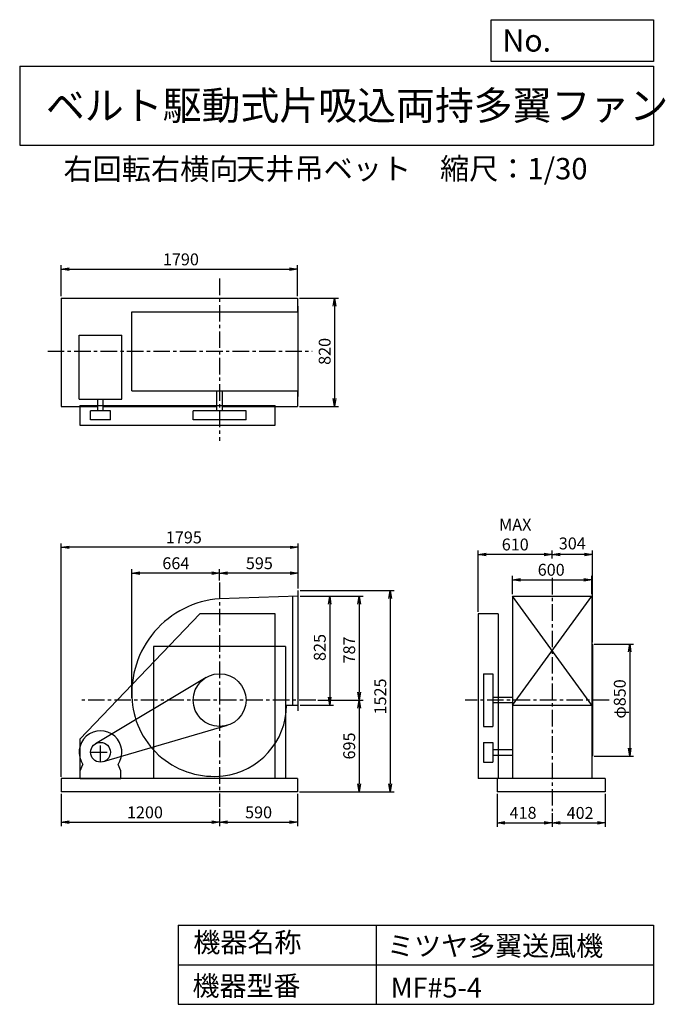
# Model space of a CAD drawing. Extents: x 750 to 5641, y 900 to 8360.
import ezdxf

# ---------------------------------------------------------------- set-up
doc = ezdxf.new("R2010")
doc.units = 0
doc.header["$LTSCALE"] = 100
doc.header["$MEASUREMENT"] = 0
doc.linetypes.add('CENTER', pattern=[2, 1.25, -0.25, 0.25, -0.25])
doc.layers.get('0').update_dxf_attribs({"linetype": 'CONTINUOUS'})
doc.layers.get('DEFPOINTS').update_dxf_attribs({"linetype": 'CONTINUOUS'})
for name, color, linetype in [('1', 4, 'CONTINUOUS'), ('2', 3, 'CENTER'), ('3', 2, 'CONTINUOUS'), ('4', 7, 'CONTINUOUS')]:
    doc.layers.add(name, color=color, linetype=linetype)
doc.styles.get("Standard").update_dxf_attribs({"font": 'simplex.shx', "bigfont": 'extfont.shx'})
doc.dimstyles.new('IGA', dxfattribs={"dimscale": 2, "dimtxt": 3, "dimasz": 2, "dimexe": 1, "dimexo": 0.5, "dimgap": 1, "dimtad": 1, "dimdec": 1, "dimdsep": 46, "dimtxsty": 'Standard', "dimblk1": 'OPEN', "dimblk2": 'OPEN', "dimsah": 1, "dimcen": 0, "dimadec": 0, "dimazin": 0, "dimtp": 1, "dimtm": 1, "dimtfac": 10, "dimtdec": 0, "dimtofl": 0, "dimtmove": 2, "dimatfit": 3, "dimldrblk": 'OPEN', "dimfxl": 0, "dimtolj": 1, "dimarcsym": 0})

# ---------------------------------------------------------------- blocks, each defined once
blk = doc.blocks.new('_OPEN')
at = {"color": 0, "linetype": 'ByBlock'}
for p, q in [((-1, 0.166667), (0, 0)), ((0, 0), (-1, -0.166667)), ((0, 0), (-1, 0))]:
    blk.add_line(p, q, dxfattribs=at)
blk = doc.blocks.new('*D1')
at = {"color": 0, "linetype": 'ByBlock'}
for p, q in [((3011.323982, 3991.675346), (3264.783852, 3991.675346)), ((3234.783852, 3931.675346), (3234.783852, 3226.675346)), ((3011.323982, 3166.675346), (3264.783852, 3166.675346))]:
    blk.add_line(p, q, dxfattribs=at)
at = {"layer": 'DEFPOINTS', "color": 0, "linetype": 'ByBlock'}
for p in [(2996.323982, 3991.675346), (2996.323982, 3166.675346), (3234.783852, 3166.675346)]:
    blk.add_point(p, dxfattribs=at)
at = {"color": 0, "linetype": 'ByBlock', "xscale": 60, "yscale": 60, "zscale": 60}
for p, rotation in [((3234.783852, 3991.675346), 90), ((3234.783852, 3166.675346), 270)]:
    blk.add_blockref('_OPEN', p, dxfattribs=dict(at, rotation=rotation))
at = {"color": 0, "linetype": 'ByBlock', "insert": (3159.783852, 3603.558926), "char_height": 90, "attachment_point": 5, "rotation": 90}
blk.add_mtext('\\A1;825', dxfattribs=at)
blk = doc.blocks.new('*D2')
at = {"color": 0, "linetype": 'ByBlock'}
for p, q in [((3011.323982, 3991.675346), (3487.708585, 3991.675346)), ((3457.708585, 3931.675346), (3457.708585, 3264.675346)), ((3144.488985, 3204.675346), (3487.708585, 3204.675346))]:
    blk.add_line(p, q, dxfattribs=at)
at = {"layer": 'DEFPOINTS', "color": 0, "linetype": 'ByBlock'}
for p in [(2996.323982, 3991.675346), (3129.488985, 3204.675346), (3457.708585, 3204.675346)]:
    blk.add_point(p, dxfattribs=at)
at = {"color": 0, "linetype": 'ByBlock', "xscale": 60, "yscale": 60, "zscale": 60}
for p, rotation in [((3457.708585, 3991.675346), 90), ((3457.708585, 3204.675346), 270)]:
    blk.add_blockref('_OPEN', p, dxfattribs=dict(at, rotation=rotation))
at = {"color": 0, "linetype": 'ByBlock', "insert": (3382.708585, 3584.995441), "char_height": 90, "attachment_point": 5, "rotation": 90}
blk.add_mtext('\\A1;787', dxfattribs=at)
blk = doc.blocks.new('*D3')
at = {"color": 0, "linetype": 'ByBlock'}
for p, q in [((3457.708585, 3144.675346), (3457.708585, 2569.675346)), ((3006.323982, 2509.675346), (3487.708585, 2509.675346))]:
    blk.add_line(p, q, dxfattribs=at)
at = {"layer": 'DEFPOINTS', "color": 0, "linetype": 'ByBlock'}
for p in [(3129.488985, 3204.675346), (2991.323982, 2509.675346), (3457.708585, 2509.675346)]:
    blk.add_point(p, dxfattribs=at)
at = {"color": 0, "linetype": 'ByBlock', "xscale": 60, "yscale": 60, "zscale": 60}
for p, rotation in [((3457.708585, 3204.675346), 90), ((3457.708585, 2509.675346), 270)]:
    blk.add_blockref('_OPEN', p, dxfattribs=dict(at, rotation=rotation))
at = {"color": 0, "linetype": 'ByBlock', "insert": (3382.708585, 2857.175346), "char_height": 90, "attachment_point": 5, "rotation": 90}
blk.add_mtext('\\A1;695', dxfattribs=at)
blk = doc.blocks.new('*D4')
at = {"color": 0, "linetype": 'ByBlock'}
for p, q in [((3011.323982, 4034.175346), (3723.018003, 4034.175346)), ((3693.018003, 3974.175346), (3693.018003, 2569.675346)), ((3006.323982, 2509.675346), (3723.018003, 2509.675346))]:
    blk.add_line(p, q, dxfattribs=at)
at = {"layer": 'DEFPOINTS', "color": 0, "linetype": 'ByBlock'}
for p in [(2996.323982, 4034.175346), (2991.323982, 2509.675346), (3693.018003, 2509.675346)]:
    blk.add_point(p, dxfattribs=at)
at = {"color": 0, "linetype": 'ByBlock', "xscale": 60, "yscale": 60, "zscale": 60}
for p, rotation in [((3693.018003, 4034.175346), 90), ((3693.018003, 2509.675346), 270)]:
    blk.add_blockref('_OPEN', p, dxfattribs=dict(at, rotation=rotation))
at = {"color": 0, "linetype": 'ByBlock', "insert": (3618.018003, 3232.289491), "char_height": 90, "attachment_point": 5, "rotation": 90}
blk.add_mtext('\\A1;1525', dxfattribs=at)
blk = doc.blocks.new('*D5')
at = {"color": 0, "linetype": 'ByBlock'}
for p, q in [((1201.323982, 2494.675346), (1201.323982, 2249.364656)), ((2401.323982, 2381.749304), (2401.323982, 2249.364656)), ((1261.323982, 2279.364656), (2341.323982, 2279.364656))]:
    blk.add_line(p, q, dxfattribs=at)
at = {"layer": 'DEFPOINTS', "color": 0, "linetype": 'ByBlock'}
for p in [(1201.323982, 2509.675346), (2401.323982, 2396.749304), (2401.323982, 2279.364656)]:
    blk.add_point(p, dxfattribs=at)
at = {"color": 0, "linetype": 'ByBlock', "xscale": 60, "yscale": 60, "zscale": 60, "rotation": 180}
blk.add_blockref('_OPEN', (1201.323982, 2279.364656), dxfattribs=at)
at = {"color": 0, "linetype": 'ByBlock', "xscale": 60, "yscale": 60, "zscale": 60}
blk.add_blockref('_OPEN', (2401.323982, 2279.364656), dxfattribs=at)
at = {"color": 0, "linetype": 'ByBlock', "insert": (1835.311963, 2354.364656), "char_height": 90, "attachment_point": 5}
blk.add_mtext('\\A1;1200', dxfattribs=at)
blk = doc.blocks.new('*D6')
at = {"color": 0, "linetype": 'ByBlock'}
for p, q in [((2991.323982, 2494.675346), (2991.323982, 2249.364656)), ((2461.323982, 2279.364656), (2931.323982, 2279.364656))]:
    blk.add_line(p, q, dxfattribs=at)
at = {"layer": 'DEFPOINTS', "color": 0, "linetype": 'ByBlock'}
for p in [(2991.323982, 2509.675346), (2401.323982, 2396.749304), (2991.323982, 2279.364656)]:
    blk.add_point(p, dxfattribs=at)
at = {"color": 0, "linetype": 'ByBlock', "xscale": 60, "yscale": 60, "zscale": 60, "rotation": 180}
blk.add_blockref('_OPEN', (2401.323982, 2279.364656), dxfattribs=at)
at = {"color": 0, "linetype": 'ByBlock', "xscale": 60, "yscale": 60, "zscale": 60}
blk.add_blockref('_OPEN', (2991.323982, 2279.364656), dxfattribs=at)
at = {"color": 0, "linetype": 'ByBlock', "insert": (2696.323982, 2354.364656), "char_height": 90, "attachment_point": 5}
blk.add_mtext('\\A1;590', dxfattribs=at)
blk = doc.blocks.new('*D7')
at = {"color": 0, "linetype": 'ByBlock'}
for p, q in [((2401.323982, 4111.544098), (2401.323982, 4196.650862)), ((2996.323982, 4049.175346), (2996.323982, 4196.650862)), ((2936.323982, 4166.650862), (2461.323982, 4166.650862))]:
    blk.add_line(p, q, dxfattribs=at)
at = {"layer": 'DEFPOINTS', "color": 0, "linetype": 'ByBlock'}
for p in [(2401.323982, 4166.650862), (2401.323982, 4096.544098), (2996.323982, 4034.175346)]:
    blk.add_point(p, dxfattribs=at)
at = {"color": 0, "linetype": 'ByBlock', "xscale": 60, "yscale": 60, "zscale": 60, "rotation": 180}
blk.add_blockref('_OPEN', (2401.323982, 4166.650862), dxfattribs=at)
at = {"color": 0, "linetype": 'ByBlock', "xscale": 60, "yscale": 60, "zscale": 60}
blk.add_blockref('_OPEN', (2996.323982, 4166.650862), dxfattribs=at)
at = {"color": 0, "linetype": 'ByBlock', "insert": (2702.241457, 4241.650862), "char_height": 90, "attachment_point": 5}
blk.add_mtext('\\A1;595', dxfattribs=at)
blk = doc.blocks.new('*D8')
at = {"color": 0, "linetype": 'ByBlock'}
for p, q in [((4620.55934, 4006.675346), (4620.55934, 4147.148283)), ((4680.55934, 4117.148283), (5160.55934, 4117.148283)), ((5220.55934, 4006.675346), (5220.55934, 4147.148283))]:
    blk.add_line(p, q, dxfattribs=at)
at = {"layer": 'DEFPOINTS', "color": 0, "linetype": 'ByBlock'}
for p in [(5220.55934, 4117.148283), (4620.55934, 3991.675346), (5220.55934, 3991.675346)]:
    blk.add_point(p, dxfattribs=at)
at = {"color": 0, "linetype": 'ByBlock', "xscale": 60, "yscale": 60, "zscale": 60, "rotation": 180}
blk.add_blockref('_OPEN', (4620.55934, 4117.148283), dxfattribs=at)
at = {"color": 0, "linetype": 'ByBlock', "xscale": 60, "yscale": 60, "zscale": 60}
blk.add_blockref('_OPEN', (5220.55934, 4117.148283), dxfattribs=at)
at = {"color": 0, "linetype": 'ByBlock', "insert": (4912.911657, 4192.148283), "char_height": 90, "attachment_point": 5}
blk.add_mtext('\\A1;600', dxfattribs=at)
blk = doc.blocks.new('*D9')
at = {"color": 0, "linetype": 'ByBlock'}
for p, q in [((4784, 4277.6), (4784, 4339)), ((5088, 3644.7), (5088, 4339)), ((5028, 4309), (4844, 4309))]:
    blk.add_line(p, q, dxfattribs=at)
at = {"layer": 'DEFPOINTS', "color": 0, "linetype": 'ByBlock'}
for p in [(4784, 4309), (4784, 4262.6), (5088, 3629.7)]:
    blk.add_point(p, dxfattribs=at)
at = {"color": 0, "linetype": 'ByBlock', "xscale": 60, "yscale": 60, "zscale": 60, "rotation": 180}
blk.add_blockref('_OPEN', (4784, 4309), dxfattribs=at)
at = {"color": 0, "linetype": 'ByBlock', "xscale": 60, "yscale": 60, "zscale": 60}
blk.add_blockref('_OPEN', (5088, 4309), dxfattribs=at)
at = {"color": 0, "linetype": 'ByBlock', "insert": (4936, 4391.9), "char_height": 90, "attachment_point": 5}
blk.add_mtext('\\A1;304', dxfattribs=at)
blk = doc.blocks.new('*D10')
at = {"color": 0, "linetype": 'ByBlock'}
for p, q in [((4223.976376, 3874.675346), (4223.976376, 4338.970805)), ((4723.976376, 4308.970805), (4283.976376, 4308.970805))]:
    blk.add_line(p, q, dxfattribs=at)
at = {"layer": 'DEFPOINTS', "color": 0, "linetype": 'ByBlock'}
for p in [(4223.976376, 4308.970805), (4783.976376, 4262.645282), (4223.976376, 3859.675346)]:
    blk.add_point(p, dxfattribs=at)
at = {"color": 0, "linetype": 'ByBlock', "xscale": 60, "yscale": 60, "zscale": 60, "rotation": 180}
blk.add_blockref('_OPEN', (4223.976376, 4308.970805), dxfattribs=at)
at = {"color": 0, "linetype": 'ByBlock', "xscale": 60, "yscale": 60, "zscale": 60}
blk.add_blockref('_OPEN', (4783.976376, 4308.970805), dxfattribs=at)
at = {"color": 0, "linetype": 'ByBlock', "insert": (4503.976376, 4458.970805), "char_height": 90, "attachment_point": 5}
blk.add_mtext('\\A1;MAX\\P610', dxfattribs=at)
blk = doc.blocks.new('*D11')
at = {"color": 0, "linetype": 'ByBlock'}
for p, q in [((4502.55934, 2494.675346), (4502.55934, 2245.853106)), ((4920.55934, 2347.663796), (4920.55934, 2245.853106)), ((4562.55934, 2275.853106), (4860.55934, 2275.853106))]:
    blk.add_line(p, q, dxfattribs=at)
at = {"layer": 'DEFPOINTS', "color": 0, "linetype": 'ByBlock'}
for p in [(4502.55934, 2509.675346), (4920.55934, 2362.663796), (4920.55934, 2275.853106)]:
    blk.add_point(p, dxfattribs=at)
at = {"color": 0, "linetype": 'ByBlock', "xscale": 60, "yscale": 60, "zscale": 60, "rotation": 180}
blk.add_blockref('_OPEN', (4502.55934, 2275.853106), dxfattribs=at)
at = {"color": 0, "linetype": 'ByBlock', "xscale": 60, "yscale": 60, "zscale": 60}
blk.add_blockref('_OPEN', (4920.55934, 2275.853106), dxfattribs=at)
at = {"color": 0, "linetype": 'ByBlock', "insert": (4699.702197, 2350.853106), "char_height": 90, "attachment_point": 5}
blk.add_mtext('\\A1;418', dxfattribs=at)
blk = doc.blocks.new('*D12')
at = {"color": 0, "linetype": 'ByBlock'}
for p, q in [((5322.55934, 2494.675346), (5322.55934, 2245.853106)), ((4980.55934, 2275.853106), (5262.55934, 2275.853106))]:
    blk.add_line(p, q, dxfattribs=at)
at = {"layer": 'DEFPOINTS', "color": 0, "linetype": 'ByBlock'}
for p in [(5322.55934, 2509.675346), (4920.55934, 2362.663796), (5322.55934, 2275.853106)]:
    blk.add_point(p, dxfattribs=at)
at = {"color": 0, "linetype": 'ByBlock', "xscale": 60, "yscale": 60, "zscale": 60, "rotation": 180}
blk.add_blockref('_OPEN', (4920.55934, 2275.853106), dxfattribs=at)
at = {"color": 0, "linetype": 'ByBlock', "xscale": 60, "yscale": 60, "zscale": 60}
blk.add_blockref('_OPEN', (5322.55934, 2275.853106), dxfattribs=at)
at = {"color": 0, "linetype": 'ByBlock', "insert": (5131.984287, 2350.008094), "char_height": 90, "attachment_point": 5}
blk.add_mtext('\\A1;402', dxfattribs=at)
blk = doc.blocks.new('*D13')
at = {"color": 0, "linetype": 'ByBlock'}
for p, q in [((5102.976376, 3629.675346), (5400.794648, 3629.675346)), ((5370.794648, 3569.675346), (5370.794648, 2839.675346)), ((5102.976376, 2779.675346), (5400.794648, 2779.675346))]:
    blk.add_line(p, q, dxfattribs=at)
at = {"layer": 'DEFPOINTS', "color": 0, "linetype": 'ByBlock'}
for p in [(5087.976376, 3629.675346), (5087.976376, 2779.675346), (5370.794648, 2779.675346)]:
    blk.add_point(p, dxfattribs=at)
at = {"color": 0, "linetype": 'ByBlock', "xscale": 60, "yscale": 60, "zscale": 60}
for p, rotation in [((5370.794648, 3629.675346), 90), ((5370.794648, 2779.675346), 270)]:
    blk.add_blockref('_OPEN', p, dxfattribs=dict(at, rotation=rotation))
at = {"color": 0, "linetype": 'ByBlock', "insert": (5295.794648, 3213.726027), "char_height": 90, "attachment_point": 5, "rotation": 90}
blk.add_mtext('\\A1;φ850', dxfattribs=at)
blk = doc.blocks.new('*D14')
at = {"color": 0, "linetype": 'ByBlock'}
for p, q in [((1201.323982, 6021.675346), (1201.323982, 6256.369227)), ((1261.323982, 6226.369227), (2931.323982, 6226.369227)), ((2991.323982, 6021.675346), (2991.323982, 6256.369227))]:
    blk.add_line(p, q, dxfattribs=at)
at = {"layer": 'DEFPOINTS', "color": 0, "linetype": 'ByBlock'}
for p in [(2991.323982, 6226.369227), (1201.323982, 6006.675346), (2991.323982, 6006.675346)]:
    blk.add_point(p, dxfattribs=at)
at = {"color": 0, "linetype": 'ByBlock', "xscale": 60, "yscale": 60, "zscale": 60, "rotation": 180}
blk.add_blockref('_OPEN', (1201.323982, 6226.369227), dxfattribs=at)
at = {"color": 0, "linetype": 'ByBlock', "xscale": 60, "yscale": 60, "zscale": 60}
blk.add_blockref('_OPEN', (2991.323982, 6226.369227), dxfattribs=at)
at = {"color": 0, "linetype": 'ByBlock', "insert": (2107.775503, 6301.369227), "char_height": 90, "attachment_point": 5}
blk.add_mtext('\\A1;1790', dxfattribs=at)
blk = doc.blocks.new('*D15')
at = {"color": 0, "linetype": 'ByBlock'}
for p, q in [((3006.323982, 6006.675346), (3301.937974, 6006.675346)), ((3271.937974, 5946.675346), (3271.937974, 5246.675346)), ((3006.323982, 5186.675346), (3301.937974, 5186.675346))]:
    blk.add_line(p, q, dxfattribs=at)
at = {"layer": 'DEFPOINTS', "color": 0, "linetype": 'ByBlock'}
for p in [(2991.323982, 6006.675346), (2991.323982, 5186.675346), (3271.937974, 5186.675346)]:
    blk.add_point(p, dxfattribs=at)
at = {"color": 0, "linetype": 'ByBlock', "xscale": 60, "yscale": 60, "zscale": 60}
for p, rotation in [((3271.937974, 6006.675346), 90), ((3271.937974, 5186.675346), 270)]:
    blk.add_blockref('_OPEN', p, dxfattribs=dict(at, rotation=rotation))
at = {"color": 0, "linetype": 'ByBlock', "insert": (3196.937974, 5604.075306), "char_height": 90, "attachment_point": 5, "rotation": 90}
blk.add_mtext('\\A1;820', dxfattribs=at)
blk = doc.blocks.new('*D16')
at = {"color": 0, "linetype": 'ByBlock'}
for p, q in [((1737.319756, 3219.675346), (1737.319756, 4196.650862)), ((2341.323982, 4166.650862), (1797.319756, 4166.650862))]:
    blk.add_line(p, q, dxfattribs=at)
at = {"layer": 'DEFPOINTS', "color": 0, "linetype": 'ByBlock'}
for p in [(1737.319756, 4166.650862), (2401.323982, 4096.544098), (1737.319756, 3204.675346)]:
    blk.add_point(p, dxfattribs=at)
at = {"color": 0, "linetype": 'ByBlock', "xscale": 60, "yscale": 60, "zscale": 60, "rotation": 180}
blk.add_blockref('_OPEN', (1737.319756, 4166.650862), dxfattribs=at)
at = {"color": 0, "linetype": 'ByBlock', "xscale": 60, "yscale": 60, "zscale": 60}
blk.add_blockref('_OPEN', (2401.323982, 4166.650862), dxfattribs=at)
at = {"color": 0, "linetype": 'ByBlock', "insert": (2069.321869, 4241.650862), "char_height": 90, "attachment_point": 5}
blk.add_mtext('\\A1;664', dxfattribs=at)
blk = doc.blocks.new('*D17')
at = {"color": 0, "linetype": 'ByBlock'}
for p, q in [((1064.7, 2624.7), (1064.7, 4392.3)), ((2799.7, 4362.3), (1124.7, 4362.3)), ((2859.7, 4049.2), (2859.7, 4392.3))]:
    blk.add_line(p, q, dxfattribs=at)
at = {"layer": 'DEFPOINTS', "color": 0, "linetype": 'ByBlock'}
for p in [(1064.7, 4362.3), (2859.7, 4034.2), (1064.7, 2609.7)]:
    blk.add_point(p, dxfattribs=at)
at = {"color": 0, "linetype": 'ByBlock', "xscale": 60, "yscale": 60, "zscale": 60, "rotation": 180}
blk.add_blockref('_OPEN', (1064.7, 4362.3), dxfattribs=at)
at = {"color": 0, "linetype": 'ByBlock', "xscale": 60, "yscale": 60, "zscale": 60}
blk.add_blockref('_OPEN', (2859.7, 4362.3), dxfattribs=at)
at = {"color": 0, "linetype": 'ByBlock', "insert": (1993.5, 4437.3), "char_height": 90, "attachment_point": 5}
blk.add_mtext('\\A1;1795', dxfattribs=at)

msp = doc.modelspace()

# ---------------------------------------------------------------- linework, layer by layer
at = {"layer": '1', "linetype": 'Continuous'}
for p, q in [((1064.741018, 6249.32241), (2854.741018, 6249.32241)), ((1064.741018, 6249.32241), (1064.741018, 5429.32241)), ((2854.741018, 6249.32241), (2854.741018, 6147.32241)), ((1598.851018, 6147.32241), (2859.741018, 6147.32241)), ((1598.851018, 5547.32241), (1598.851018, 6147.32241)), ((2859.741018, 5505.32241), (2859.741018, 6189.32241)), ((1200.121018, 5485.32241), (1200.121018, 5970.32241)), ((1200.121018, 5970.32241), (1524.121018, 5970.32241)), ((1524.121018, 5485.32241), (1524.121018, 5970.32241)), ((1598.851018, 5547.32241), (2859.741018, 5547.32241)), ((2243.741018, 5397.32241), (2243.741018, 5547.32241)), ((2285.741018, 5397.32241), (2285.741018, 5547.32241)), ((2854.741018, 5547.32241), (2854.741018, 5429.32241)), ((1200.121018, 5485.32241), (1524.121018, 5485.32241)), ((1341.121018, 5397.32241), (1341.121018, 5485.32241)), ((1383.121018, 5397.32241), (1383.121018, 5485.32241)), ((1064.741018, 5429.32241), (1341.121018, 5429.32241)), ((1204.741018, 5437.32241), (2684.741018, 5437.32241)), ((1204.741018, 5437.32241), (1204.741018, 5287.32241)), ((1437.121018, 5397.32241), (1287.121018, 5397.32241)), ((1287.121018, 5327.32241), (1287.121018, 5397.32241)), ((1383.121018, 5429.32241), (2243.741018, 5429.32241)), ((1437.121018, 5327.32241), (1437.121018, 5397.32241)), ((2464.741018, 5397.32241), (2064.741018, 5397.32241)), ((2064.741018, 5327.32241), (2064.741018, 5397.32241)), ((2285.741018, 5429.32241), (2854.741018, 5429.32241)), ((2464.741018, 5327.32241), (2464.741018, 5397.32241)), ((2684.741018, 5287.32241), (2684.741018, 5437.32241)), ((1437.121018, 5327.32241), (1287.121018, 5327.32241)), ((2464.741018, 5327.32241), (2064.741018, 5327.32241)), ((1204.741018, 5287.32241), (2684.741018, 5287.32241)), ((2859.741018, 3124.175346), (2859.741018, 4034.175346)), ((2859.741018, 3991.675346), (2264.741018, 3972.675346)), ((2819.741018, 3166.675346), (2819.741018, 3991.675346)), ((4483.976376, 3991.675346), (4483.976376, 2609.675346)), ((4483.976376, 3991.675346), (5083.976376, 3991.675346)), ((5083.976376, 3166.675346), (4483.976376, 3991.675346)), ((4483.976376, 3166.675346), (5083.976376, 3991.675346)), ((5083.976376, 3991.675346), (5083.976376, 2609.675346)), ((2114.741018, 3859.675346), (1204.741018, 2909.675346)), ((2684.741018, 3859.675346), (2114.741018, 3859.675346)), ((2684.741018, 2609.675346), (2684.741018, 3859.675346)), ((4373.976376, 3859.675346), (4223.976376, 3859.675346)), ((4223.976376, 3859.675346), (4223.976376, 2609.675346)), ((4373.976376, 3859.675346), (4373.976376, 2609.675346)), ((2764.741018, 3609.675346), (1764.741018, 3609.675346)), ((5087.976376, 3629.675346), (5087.976376, 2779.675346)), ((2161.961018, 3376.245346), (1323.571018, 2874.015346)), ((4263.976376, 3404.675346), (4263.976376, 3004.675346)), ((4263.976376, 3404.675346), (4333.976376, 3404.675346)), ((4333.976376, 3404.675346), (4333.976376, 3004.675346)), ((4483.976376, 3225.675346), (4333.976376, 3225.675346)), ((2771.771018, 3166.675346), (2859.741018, 3166.675346)), ((4483.976376, 3183.675346), (4333.976376, 3183.675346)), ((4483.976376, 3166.675346), (5083.976376, 3166.675346)), ((2321.031018, 3012.755346), (1383.221018, 2737.705346)), ((4263.976376, 3004.675346), (4333.976376, 3004.675346)), ((1204.741018, 2909.675346), (1204.741018, 2609.675346)), ((4263.976376, 2884.675346), (4333.976376, 2884.675346)), ((4263.976376, 2884.675346), (4263.976376, 2734.675346)), ((4333.976376, 2884.675346), (4333.976376, 2734.675346)), ((4333.976376, 2830.675346), (4483.976376, 2830.675346)), ((4333.976376, 2788.675346), (4483.976376, 2788.675346)), ((1208.121018, 2667.675346), (1229.461018, 2716.695346)), ((1516.121018, 2667.675346), (1494.771018, 2716.695346)), ((4263.976376, 2734.675346), (4333.976376, 2734.675346)), ((1208.121018, 2609.675346), (1208.121018, 2667.675346)), ((1516.121018, 2609.675346), (1516.121018, 2667.675346)), ((2854.741018, 2609.675346), (1064.741018, 2609.675346)), ((1064.741018, 2609.675346), (1064.741018, 2509.675346)), ((1208.121018, 2609.675346), (1516.121018, 2609.675346)), ((2854.741018, 2609.675346), (2854.741018, 2509.675346)), ((5185.976376, 2609.675346), (4223.976376, 2609.675346)), ((4365.976376, 2609.675346), (4365.976376, 2509.675346)), ((5185.976376, 2609.675346), (5185.976376, 2509.675346)), ((2854.741018, 2509.675346), (1064.741018, 2509.675346)), ((5185.976376, 2509.675346), (4365.976376, 2509.675346))]:
    msp.add_line(p, q, dxfattribs=at)
at = {"layer": '1'}
for p, q in [((1764.741018, 3609.675346), (1764.741018, 2609.675346)), ((2764.741018, 3609.675346), (2764.741018, 2609.675346))]:
    msp.add_line(p, q, dxfattribs=at)
at = {"layer": '1', "linetype": 'Continuous'}
for centre, radius in [((2264.741018, 3204.675346), 200), ((1362.121018, 2809.675346), 75)]:
    msp.add_circle(centre, radius, dxfattribs=at)
for centre, radius, start, end in [((2316.741018, 3256.675346), 717.89, 94.15, 184.76), ((2220.741018, 3248.675346), 621.55, 184.76, 276.5), ((2229.741018, 3169.675346), 542.04, 276.5, 359.68), ((1362.121018, 2809.675346), 162, 324.97, 215.03)]:
    msp.add_arc(centre, radius, start, end, dxfattribs=at)
at = {"layer": '2', "linetype": 'CENTER'}
for p, q in [((2264.741018, 6397.849803), (2264.741018, 5168.181219)), ((962.826704, 5847.32241), (2965.252786, 5847.32241)), ((4783.976376, 4130.431043), (4783.976376, 2362.663796)), ((2264.741018, 4096.544098), (2264.741018, 2396.749304)), ((2992.906021, 3204.675346), (1221.317467, 3204.675346)), ((5216.028789, 3204.675346), (4123.726162, 3204.675346)), ((1362.121018, 2734.675346), (1362.121018, 2884.675346)), ((1287.121018, 2809.675346), (1437.121018, 2809.675346))]:
    msp.add_line(p, q, dxfattribs=at)
at = {"layer": '4', "linetype": 'Continuous'}
for p, q in [((4321.852267, 8043.790749), (4321.852267, 8359.956785)), ((4321.852267, 8359.956785), (5550, 8359.956785)), ((5550, 8359.956785), (5550, 8043.790749)), ((750, 8008.226263), (5550, 8008.226263)), ((750, 8008.226263), (750, 7408.226263)), ((5550, 8043.790749), (4321.852267, 8043.790749)), ((5550, 8008.226263), (5550, 7408.226263)), ((750, 7408.226263), (5550, 7408.226263)), ((1950, 1500), (1950, 900)), ((1950, 1500), (5550, 1500)), ((3450, 1500), (3450, 900)), ((5550, 1500), (5550, 900)), ((1950, 1200), (5550, 1200)), ((1950, 900), (5550, 900))]:
    msp.add_line(p, q, dxfattribs=at)

# ---------------------------------------------------------------- texts
for s, height, p in [('No.', 168, (4406.908678, 8118.183244)), ('ベルト駆動式片吸込両持多翼ファン', 216, (948.50278, 7601.642929)), ('右回転右横向', 162, (1081.495952, 7146.958433)), ('天井吊ベット', 162, (2389.072449, 7150.286524)), ('縮尺：1/30', 162, (3933.888188, 7150.286524)), ('機器名称', 150, (2065.506243, 1294.629078)), ('ミツヤ多翼送風機', 150, (3533.036236, 1267.715307)), ('機器型番', 150, (2058.774318, 964.93547)), ('MF#5-4', 150, (3559.963487, 951.478753))]:
    msp.add_text(s, height=height, dxfattribs=at).set_placement(p)

# ---------------------------------------------------------------- dimensions: what is measured, and where the dimension line sits
at = {"layer": '3', "linetype": 'Continuous'}
for base, p1, p2, override, picture, middle, set_off in [((2854.741018, 6469.016291), (1064.741018, 6249.32241), (2854.741018, 6249.32241), {"dimscale": 30, "dimdec": 0, "dimtofl": 1, "dimtmove": 0}, '*D14', (1971.192539, 6469.016291), (-136.582964, 242.647064)), ((2264.741018, 4166.650862), (2859.741018, 4034.175346), (2264.741018, 4096.544098), {"dimscale": 30, "dimdec": 0, "dimtofl": 1, "dimtmove": 0}, '*D7', (2565.658493, 4166.650862), (-136.582964, 0)), ((5083.976376, 4117.148283), (4483.976376, 3991.675346), (5083.976376, 3991.675346), {"dimscale": 30, "dimdec": 0, "dimtofl": 1, "dimtmove": 0}, '*D8', (4776.328693, 4117.148283), (-136.582964, 0)), ((2264.741018, 2279.364656), (1064.741018, 2509.675346), (2264.741018, 2396.749304), {"dimscale": 30, "dimdec": 0, "dimtofl": 1, "dimtmove": 0}, '*D5', (1698.728999, 2279.364656), (-136.582964, 0)), ((4783.976376, 2275.853106), (4365.976376, 2509.675346), (4783.976376, 2362.663796), {"dimscale": 30, "dimdec": 0, "dimtofl": 1, "dimtmove": 0}, '*D11', (4563.119234, 2275.853106), (-136.582964, 0)), ((5185.976376, 2275.853106), (4783.976376, 2362.663796), (5185.976376, 2509.675346), {"dimscale": 30, "dimdec": 0, "dimse1": 1, "dimtofl": 1, "dimtmove": 1}, '*D12', (4995.401323, 2275.008094), (-136.582964, 0))]:
    dim = msp.add_linear_dim(base=base, p1=p1, p2=p2, dimstyle='IGA', override=override, dxfattribs=at)
    dim.commit()
    dim.dimension.update_dxf_attribs({"geometry": picture, "text_midpoint": middle, "dimtype": 160, "insert": set_off})
for base, p1, p2, picture, middle, set_off in [((3135.35501, 5429.32241), (2854.741018, 6249.32241), (2854.741018, 5429.32241), '*D15', (3135.35501, 5846.72237), (-136.582964, 242.647064)), ((3556.435039, 2509.675346), (2859.741018, 4034.175346), (2854.741018, 2509.675346), '*D4', (3556.435039, 3232.289491), (-136.582964, 0)), ((3098.200888, 3166.675346), (2859.741018, 3991.675346), (2859.741018, 3166.675346), '*D1', (3098.200888, 3603.558926), (-136.582964, 0)), ((3321.125621, 3204.675346), (2859.741018, 3991.675346), (2992.906021, 3204.675346), '*D2', (3321.125621, 3584.995441), (-136.582964, 0))]:
    dim = msp.add_linear_dim(base=base, p1=p1, p2=p2, angle=90, dimstyle='IGA', override={"dimscale": 30, "dimdec": 0, "dimtofl": 1, "dimtmove": 0}, dxfattribs=at)
    dim.commit()
    dim.dimension.update_dxf_attribs({"geometry": picture, "text_midpoint": middle, "dimtype": 160, "insert": set_off})
dim = msp.add_linear_dim(base=(4223.976376, 4308.970805), p1=(4783.976376, 4262.645282), p2=(4223.976376, 3859.675346), text='MAX\\P610', dimstyle='IGA', override={"dimscale": 30, "dimdec": 0, "dimse1": 1, "dimtofl": 1, "dimtmove": 1}, dxfattribs=at)
dim.commit()
dim.dimension.update_dxf_attribs({"geometry": '*D10', "text_midpoint": (4503.976376, 4458.970805)})
at = {"layer": '3'}
dim = msp.add_linear_dim(base=(1064.741018, 4362.269097), p1=(2859.741018, 4034.175346), p2=(1064.741018, 2609.675346), dimstyle='IGA', override={"dimscale": 30, "dimdec": 0, "dimtofl": 1, "dimtmove": 0}, dxfattribs=at)
dim.commit()
dim.dimension.update_dxf_attribs({"geometry": '*D17', "text_midpoint": (1993.488738, 4362.269097), "dimtype": 160})
at = {"layer": '3', "linetype": 'Continuous'}
dim = msp.add_linear_dim(base=(4783.976376, 4308.970805), p1=(5087.976376, 3629.675346), p2=(4783.976376, 4262.645282), dimstyle='IGA', override={"dimscale": 30, "dimdec": 0, "dimtofl": 1}, dxfattribs=at)
dim.commit()
dim.dimension.update_dxf_attribs({"geometry": '*D9', "text_midpoint": (4935.976376, 4391.878733), "dimtype": 160})
for base, p1, p2, picture, middle in [((1600.736792, 4166.650862), (2264.741018, 4096.544098), (1600.736792, 3204.675346), '*D16', (1932.738905, 4241.650862)), ((2854.741018, 2279.364656), (2264.741018, 2396.749304), (2854.741018, 2509.675346), '*D6', (2559.741018, 2354.364656))]:
    dim = msp.add_linear_dim(base=base, p1=p1, p2=p2, dimstyle='IGA', override={"dimscale": 30, "dimdec": 0, "dimse1": 1, "dimtofl": 1, "dimtmove": 1}, dxfattribs=at)
    dim.commit()
    dim.dimension.update_dxf_attribs({"geometry": picture, "text_midpoint": middle, "insert": (-136.582964, 0)})
dim = msp.add_linear_dim(base=(5370.794648, 2779.675346), p1=(5087.976376, 3629.675346), p2=(5087.976376, 2779.675346), angle=90, dimstyle='IGA', override={"dimscale": 30, "dimdec": 0, "dimpost": 'φ<>', "dimtofl": 1, "dimtmove": 0}, dxfattribs=at)
dim.commit()
dim.dimension.update_dxf_attribs({"geometry": '*D13', "text_midpoint": (5370.794648, 3213.726027), "dimtype": 160})
dim = msp.add_linear_dim(base=(3321.125621, 2509.675346), p1=(2992.906021, 3204.675346), p2=(2854.741018, 2509.675346), angle=90, dimstyle='IGA', override={"dimscale": 30, "dimdec": 0, "dimse1": 1, "dimtofl": 1, "dimtmove": 1}, dxfattribs=at)
dim.commit()
dim.dimension.update_dxf_attribs({"geometry": '*D3', "text_midpoint": (3246.125621, 2857.175346), "insert": (-136.582964, 0)})

doc.saveas('drawing.dxf')
